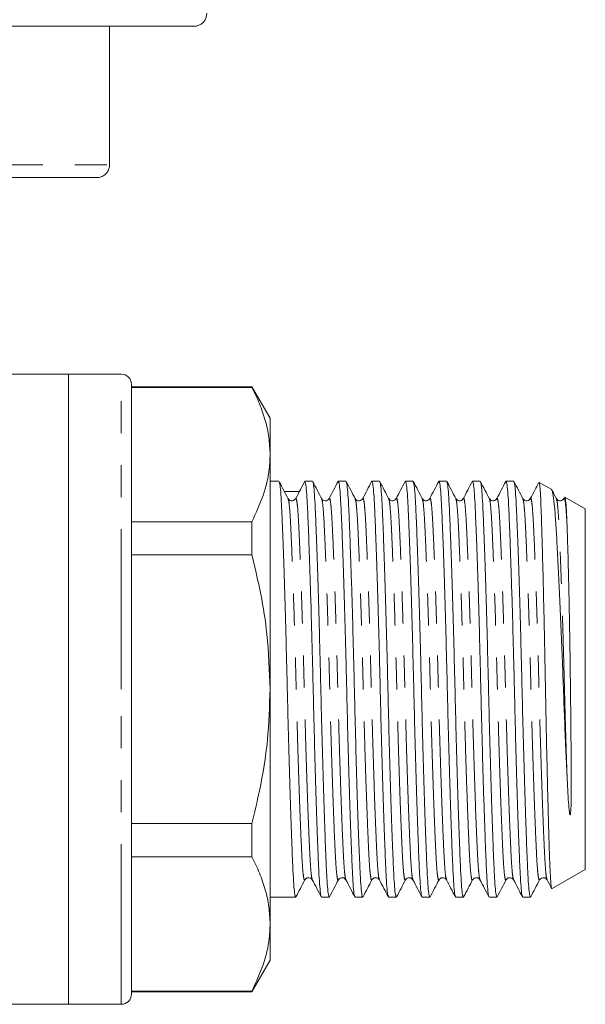
# Model space of a CAD drawing. Units: millimetres. Extents: x 175 to 232, y 94 to 256.
# Drawn here: x 210 to 232, y 184 to 223 of the extents above; entities that cross this region are included whole.
import ezdxf

# ---------------------------------------------------------------- set-up
doc = ezdxf.new("R2010")
doc.units = ezdxf.units.MM
doc.linetypes.add('PHANTOM', pattern=[12.7, 6.35, -1.27, 1.27, -1.27, 1.27, -1.27])

msp = doc.modelspace()

# ---------------------------------------------------------------- linework, layer by layer
at = {"color": 7, "linetype": 'Continuous', "lineweight": 15}
for p, q in [((216.484, 222.604), (183.514, 222.604)), ((213.133, 222.604), (213.133, 217.104)), ((212.628, 216.604), (201.599, 216.604)), ((211.499, 208.804), (208.999, 208.804)), ((213.599, 208.804), (211.499, 208.804)), ((211.499, 196.304), (211.499, 208.804)), ((211.499, 208.804), (211.499, 183.804)), ((213.999, 196.304), (213.999, 208.404)), ((218.777, 208.304), (213.999, 208.304)), ((218.777, 208.28), (213.999, 208.28)), ((219.499, 207.054), (218.777, 208.304)), ((218.777, 208.28), (218.777, 208.304)), ((219.499, 207.054), (219.499, 205.613)), ((219.499, 205.613), (219.499, 196.304)), ((219.849, 204.554), (219.499, 204.554)), ((221.179, 204.554), (220.874, 204.554)), ((222.509, 204.554), (222.204, 204.554)), ((223.839, 204.554), (223.534, 204.554)), ((225.169, 204.554), (224.864, 204.554)), ((226.499, 204.554), (226.194, 204.554)), ((227.829, 204.554), (227.524, 204.554)), ((229.159, 204.554), (228.854, 204.554)), ((230.668, 204.225), (230.173, 204.511)), ((231.999, 203.457), (231.192, 203.922)), ((231.167, 203.897), (231.148, 203.862)), ((231.999, 203.457), (231.999, 189.151)), ((213.999, 202.947), (218.777, 202.947)), ((218.777, 201.636), (218.777, 202.947)), ((218.777, 201.636), (213.999, 201.636)), ((211.499, 183.804), (211.499, 196.304)), ((213.999, 184.204), (213.999, 196.304)), ((219.499, 196.304), (219.499, 186.994)), ((213.999, 190.971), (218.777, 190.971)), ((218.777, 189.66), (218.777, 190.971)), ((218.777, 189.66), (213.999, 189.66)), ((230.686, 188.393), (231.999, 189.151)), ((219.499, 188.054), (220.514, 188.054)), ((221.539, 188.054), (221.844, 188.054)), ((222.869, 188.054), (223.174, 188.054)), ((224.199, 188.054), (224.504, 188.054)), ((225.529, 188.054), (225.834, 188.054)), ((226.859, 188.054), (227.164, 188.054)), ((228.189, 188.054), (228.494, 188.054)), ((229.519, 188.054), (229.824, 188.054)), ((219.499, 186.994), (219.499, 185.554)), ((218.777, 184.304), (219.499, 185.554)), ((213.999, 184.327), (218.777, 184.327)), ((213.999, 184.304), (218.777, 184.304)), ((218.777, 184.304), (218.777, 184.327)), ((208.999, 183.804), (211.499, 183.804)), ((211.499, 183.804), (213.599, 183.804))]:
    msp.add_line(p, q, dxfattribs=at)
at = {"color": 8, "linetype": 'PHANTOM', "lineweight": 0}
for p, q in [((201.599, 217.104), (213.133, 217.104)), ((213.599, 196.304), (213.599, 208.804)), ((213.599, 183.804), (213.599, 196.304))]:
    msp.add_line(p, q, dxfattribs=at)
at = {"color": 7, "linetype": 'Continuous', "lineweight": 15}
for centre, radius, start, end in [((216.484, 223.104), 0.5, 270, 1.7357), ((213.599, 208.404), 0.4, 0, 90), ((213.599, 184.204), 0.4, 270, 0)]:
    msp.add_arc(centre, radius, start, end, dxfattribs=at)
msp.add_ellipse((220.295, 196.304), major_axis=(291.335, -2.551), ratio=0.02693, start_param=1.569767, end_param=1.571828, dxfattribs=at)
for points, knots in [([(213.133, 217.104), (213.132, 217.08), (213.129, 217.001), (213.085, 216.871), (212.983, 216.735), (212.841, 216.64), (212.715, 216.606), (212.643, 216.604), (212.628, 216.604)], [0, 0, 0, 0, 0.08929, 0.301112, 0.513388, 0.72711, 0.942716, 1, 1, 1, 1]), ([(218.777, 208.28), (218.882, 208.063), (219.093, 207.629), (219.319, 206.965), (219.47, 206.293), (219.489, 205.84), (219.499, 205.613)], [0, 0, 0, 0, 0.248137, 0.496234, 0.74813, 1, 1, 1, 1]), ([(219.499, 205.613), (219.492, 205.425), (219.471, 204.883), (219.262, 203.987), (218.939, 203.295), (218.777, 202.947)], [0, 0, 0, 0, 0.209555, 0.602842, 1, 1, 1, 1]), ([(220.218, 203.855), (220.159, 203.968), (220.041, 204.194), (219.923, 204.42), (219.864, 204.533)], [0, 0, 0, 0, 0.499986, 1, 1, 1, 1]), ([(219.864, 204.507), (219.871, 204.492), (219.89, 204.453), (219.919, 204.163), (219.95, 203.674), (219.98, 203.005), (220.012, 202.172), (220.047, 201.174), (220.083, 200.045), (220.118, 198.824), (220.151, 197.562), (220.182, 196.289), (220.212, 195.016), (220.245, 193.755), (220.281, 192.536), (220.316, 191.409), (220.351, 190.415), (220.384, 189.585), (220.413, 188.921), (220.445, 188.432), (220.479, 188.113), (220.502, 188.074), (220.514, 188.055)], [0, 0, 0, 0, 0.029622, 0.081208, 0.131515, 0.180891, 0.231688, 0.283566, 0.335889, 0.387989, 0.439213, 0.488973, 0.538733, 0.589957, 0.642056, 0.69438, 0.746258, 0.797054, 0.84643, 0.896738, 0.948323, 1, 1, 1, 1]), ([(220.878, 204.558), (220.819, 204.444), (220.7, 204.217), (220.582, 203.989), (220.522, 203.875)], [0, 0, 0, 0, 0.50001, 1, 1, 1, 1]), ([(221.528, 188.086), (221.52, 188.103), (221.5, 188.143), (221.47, 188.443), (221.438, 188.934), (221.408, 189.602), (221.376, 190.436), (221.341, 191.433), (221.305, 192.562), (221.27, 193.783), (221.237, 195.045), (221.207, 196.318), (221.176, 197.591), (221.143, 198.852), (221.108, 200.071), (221.072, 201.198), (221.037, 202.192), (221.005, 203.022), (220.975, 203.686), (220.944, 204.175), (220.91, 204.49), (220.887, 204.529), (220.876, 204.548)], [0, 0, 0, 0, 0.036233, 0.087581, 0.137657, 0.186806, 0.237369, 0.289009, 0.341091, 0.392951, 0.44394, 0.493471, 0.543002, 0.593991, 0.645851, 0.697934, 0.749573, 0.800136, 0.849285, 0.899361, 0.950709, 1, 1, 1, 1]), ([(221.545, 203.863), (221.485, 203.976), (221.367, 204.203), (221.249, 204.429), (221.19, 204.542)], [0, 0, 0, 0, 0.49996, 1, 1, 1, 1]), ([(221.19, 204.519), (221.198, 204.503), (221.218, 204.463), (221.249, 204.164), (221.28, 203.674), (221.31, 203.005), (221.342, 202.171), (221.377, 201.174), (221.413, 200.045), (221.448, 198.824), (221.481, 197.562), (221.512, 196.289), (221.542, 195.016), (221.575, 193.755), (221.611, 192.536), (221.646, 191.409), (221.681, 190.415), (221.714, 189.585), (221.743, 188.921), (221.775, 188.432), (221.809, 188.113), (221.832, 188.074), (221.844, 188.055)], [0, 0, 0, 0, 0.0354517, 0.086727, 0.1367325, 0.1858117, 0.2363034, 0.2878697, 0.3398787, 0.3916654, 0.4425816, 0.4920427, 0.5415037, 0.5924199, 0.6442066, 0.6962156, 0.7477818, 0.7982736, 0.8473528, 0.8973583, 0.9486336, 1, 1, 1, 1]), ([(222.196, 204.548), (222.137, 204.435), (222.018, 204.207), (221.899, 203.979), (221.84, 203.865)], [0, 0, 0, 0, 0.500038, 1, 1, 1, 1]), ([(222.858, 188.086), (222.85, 188.103), (222.83, 188.143), (222.8, 188.443), (222.768, 188.934), (222.738, 189.602), (222.706, 190.436), (222.671, 191.433), (222.635, 192.562), (222.6, 193.783), (222.567, 195.045), (222.537, 196.318), (222.506, 197.591), (222.473, 198.852), (222.438, 200.071), (222.402, 201.198), (222.367, 202.192), (222.335, 203.022), (222.305, 203.686), (222.274, 204.175), (222.24, 204.494), (222.216, 204.533), (222.204, 204.552)], [0, 0, 0, 0, 0.0362955, 0.087526, 0.1374877, 0.1865239, 0.2369716, 0.2884927, 0.3404562, 0.3921976, 0.4430692, 0.492487, 0.5419048, 0.5927765, 0.6445178, 0.6964813, 0.7480025, 0.7984501, 0.8474863, 0.8974481, 0.9486785, 1, 1, 1, 1]), ([(222.875, 203.862), (222.816, 203.975), (222.698, 204.202), (222.58, 204.428), (222.521, 204.541)], [0, 0, 0, 0, 0.4999619, 1, 1, 1, 1]), ([(222.521, 204.518), (222.529, 204.502), (222.548, 204.462), (222.579, 204.164), (222.61, 203.674), (222.64, 203.005), (222.672, 202.171), (222.707, 201.174), (222.743, 200.045), (222.778, 198.824), (222.811, 197.562), (222.842, 196.289), (222.872, 195.016), (222.905, 193.755), (222.941, 192.536), (222.976, 191.409), (223.011, 190.415), (223.044, 189.585), (223.073, 188.921), (223.105, 188.432), (223.139, 188.113), (223.162, 188.074), (223.174, 188.055)], [0, 0, 0, 0, 0.034848, 0.086155, 0.136192, 0.185302, 0.235825, 0.287424, 0.339465, 0.391284, 0.442232, 0.491724, 0.541217, 0.592165, 0.643984, 0.696025, 0.747624, 0.798147, 0.847257, 0.897294, 0.948601, 1, 1, 1, 1]), ([(223.525, 204.547), (223.466, 204.433), (223.347, 204.205), (223.228, 203.977), (223.169, 203.863)], [0, 0, 0, 0, 0.500041, 1, 1, 1, 1]), ([(224.187, 188.089), (224.179, 188.105), (224.16, 188.145), (224.13, 188.443), (224.098, 188.933), (224.068, 189.602), (224.036, 190.436), (224.001, 191.433), (223.965, 192.562), (223.93, 193.783), (223.897, 195.045), (223.867, 196.318), (223.836, 197.591), (223.803, 198.852), (223.768, 200.071), (223.732, 201.198), (223.697, 202.192), (223.665, 203.022), (223.635, 203.686), (223.604, 204.175), (223.57, 204.494), (223.546, 204.533), (223.534, 204.552)], [0, 0, 0, 0, 0.034929, 0.086232, 0.136264, 0.18537, 0.235889, 0.287484, 0.339521, 0.391336, 0.442279, 0.491767, 0.541255, 0.592199, 0.644014, 0.696051, 0.747645, 0.798164, 0.84727, 0.897303, 0.948606, 1, 1, 1, 1]), ([(224.204, 203.863), (224.145, 203.976), (224.027, 204.203), (223.909, 204.429), (223.85, 204.542)], [0, 0, 0, 0, 0.4999665, 1, 1, 1, 1]), ([(223.85, 204.519), (223.858, 204.503), (223.878, 204.463), (223.909, 204.164), (223.94, 203.674), (223.97, 203.005), (224.002, 202.171), (224.037, 201.174), (224.073, 200.045), (224.108, 198.824), (224.141, 197.562), (224.172, 196.289), (224.202, 195.016), (224.235, 193.755), (224.271, 192.536), (224.306, 191.409), (224.341, 190.415), (224.374, 189.585), (224.403, 188.921), (224.435, 188.432), (224.469, 188.113), (224.492, 188.074), (224.504, 188.055)], [0, 0, 0, 0, 0.035485, 0.086758, 0.136762, 0.185839, 0.236329, 0.287894, 0.339901, 0.391686, 0.442601, 0.49206, 0.541519, 0.592434, 0.644219, 0.696226, 0.74779, 0.79828, 0.847358, 0.897362, 0.948635, 1, 1, 1, 1]), ([(224.855, 204.547), (224.796, 204.433), (224.677, 204.205), (224.558, 203.977), (224.499, 203.863)], [0, 0, 0, 0, 0.5000334, 1, 1, 1, 1]), ([(225.519, 188.086), (225.51, 188.102), (225.49, 188.142), (225.46, 188.443), (225.428, 188.934), (225.398, 189.602), (225.366, 190.436), (225.331, 191.433), (225.295, 192.562), (225.26, 193.783), (225.227, 195.045), (225.197, 196.318), (225.166, 197.591), (225.133, 198.852), (225.098, 200.071), (225.062, 201.198), (225.027, 202.192), (224.995, 203.022), (224.965, 203.686), (224.934, 204.175), (224.9, 204.494), (224.876, 204.533), (224.864, 204.552)], [0, 0, 0, 0, 0.03656, 0.087777, 0.137725, 0.186747, 0.237181, 0.288688, 0.340637, 0.392365, 0.443222, 0.492626, 0.542031, 0.592888, 0.644616, 0.696565, 0.748072, 0.798505, 0.847528, 0.897476, 0.948693, 1, 1, 1, 1]), ([(225.534, 203.865), (225.474, 203.978), (225.356, 204.204), (225.238, 204.431), (225.179, 204.544)], [0, 0, 0, 0, 0.499965, 1, 1, 1, 1]), ([(225.179, 204.522), (225.188, 204.505), (225.208, 204.465), (225.239, 204.164), (225.27, 203.674), (225.3, 203.005), (225.332, 202.171), (225.367, 201.174), (225.403, 200.045), (225.438, 198.824), (225.471, 197.562), (225.502, 196.289), (225.532, 195.016), (225.565, 193.755), (225.601, 192.536), (225.636, 191.409), (225.671, 190.415), (225.704, 189.585), (225.733, 188.921), (225.765, 188.432), (225.799, 188.113), (225.822, 188.074), (225.834, 188.055)], [0, 0, 0, 0, 0.0367639, 0.0879695, 0.137907, 0.1869193, 0.2373424, 0.2888386, 0.3407768, 0.392493, 0.4433399, 0.4927337, 0.5421275, 0.5929744, 0.6446906, 0.6966288, 0.748125, 0.7985481, 0.8475604, 0.8974979, 0.9487035, 1, 1, 1, 1]), ([(226.186, 204.548), (226.127, 204.434), (226.008, 204.207), (225.889, 203.979), (225.829, 203.865)], [0, 0, 0, 0, 0.500039, 1, 1, 1, 1]), ([(226.848, 188.087), (226.84, 188.103), (226.82, 188.143), (226.79, 188.443), (226.758, 188.934), (226.728, 189.602), (226.696, 190.436), (226.661, 191.433), (226.625, 192.562), (226.59, 193.783), (226.557, 195.045), (226.527, 196.318), (226.496, 197.591), (226.463, 198.852), (226.428, 200.071), (226.392, 201.198), (226.357, 202.192), (226.325, 203.022), (226.295, 203.686), (226.264, 204.175), (226.23, 204.494), (226.206, 204.533), (226.194, 204.552)], [0, 0, 0, 0, 0.035963, 0.087211, 0.13719, 0.186243, 0.236708, 0.288247, 0.340228, 0.391988, 0.442877, 0.492312, 0.541747, 0.592636, 0.644395, 0.696376, 0.747915, 0.79838, 0.847434, 0.897413, 0.948661, 1, 1, 1, 1]), ([(226.864, 203.865), (226.805, 203.978), (226.687, 204.204), (226.569, 204.431), (226.51, 204.544)], [0, 0, 0, 0, 0.499961, 1, 1, 1, 1]), ([(226.51, 204.522), (226.518, 204.505), (226.538, 204.465), (226.569, 204.164), (226.6, 203.674), (226.63, 203.005), (226.662, 202.171), (226.697, 201.174), (226.733, 200.045), (226.768, 198.824), (226.801, 197.562), (226.832, 196.289), (226.862, 195.016), (226.895, 193.755), (226.931, 192.536), (226.966, 191.409), (227.001, 190.415), (227.033, 189.585), (227.063, 188.921), (227.095, 188.432), (227.129, 188.113), (227.152, 188.074), (227.164, 188.055)], [0, 0, 0, 0, 0.036571, 0.0877868, 0.1377343, 0.1867565, 0.2371896, 0.2886961, 0.3406447, 0.3923713, 0.4432284, 0.4926321, 0.5420358, 0.5928929, 0.6446194, 0.6965681, 0.7480745, 0.7985077, 0.8475299, 0.8974774, 0.9486932, 1, 1, 1, 1]), ([(227.515, 204.546), (227.455, 204.432), (227.337, 204.204), (227.218, 203.977), (227.158, 203.863)], [0, 0, 0, 0, 0.500039, 1, 1, 1, 1]), ([(228.177, 188.089), (228.169, 188.105), (228.15, 188.145), (228.12, 188.443), (228.088, 188.933), (228.058, 189.602), (228.026, 190.436), (227.991, 191.433), (227.955, 192.562), (227.92, 193.783), (227.887, 195.045), (227.857, 196.318), (227.826, 197.591), (227.793, 198.852), (227.758, 200.071), (227.722, 201.198), (227.687, 202.192), (227.655, 203.022), (227.625, 203.686), (227.594, 204.175), (227.56, 204.494), (227.536, 204.533), (227.524, 204.552)], [0, 0, 0, 0, 0.0349582, 0.0862597, 0.1362908, 0.1853951, 0.2359127, 0.2875054, 0.339541, 0.3913542, 0.4422964, 0.4917828, 0.5412691, 0.5922114, 0.6440245, 0.6960601, 0.7476528, 0.7981704, 0.8472747, 0.8973058, 0.9486073, 1, 1, 1, 1]), ([(228.194, 203.863), (228.135, 203.976), (228.017, 204.203), (227.899, 204.429), (227.84, 204.542)], [0, 0, 0, 0, 0.499959, 1, 1, 1, 1]), ([(227.84, 204.52), (227.848, 204.503), (227.868, 204.463), (227.899, 204.164), (227.93, 203.674), (227.96, 203.005), (227.992, 202.171), (228.027, 201.174), (228.063, 200.045), (228.098, 198.824), (228.131, 197.562), (228.162, 196.289), (228.192, 195.016), (228.225, 193.755), (228.261, 192.536), (228.296, 191.409), (228.331, 190.415), (228.364, 189.585), (228.393, 188.921), (228.425, 188.432), (228.459, 188.113), (228.482, 188.074), (228.494, 188.055)], [0, 0, 0, 0, 0.035616, 0.086883, 0.13688, 0.18595, 0.236434, 0.287991, 0.339991, 0.391769, 0.442677, 0.492129, 0.541582, 0.592489, 0.644267, 0.696267, 0.747825, 0.798308, 0.847379, 0.897376, 0.948642, 1, 1, 1, 1]), ([(228.845, 204.547), (228.786, 204.433), (228.667, 204.206), (228.548, 203.978), (228.489, 203.864)], [0, 0, 0, 0, 0.5000329, 1, 1, 1, 1]), ([(229.509, 188.085), (229.5, 188.102), (229.48, 188.142), (229.45, 188.443), (229.418, 188.934), (229.388, 189.602), (229.356, 190.436), (229.321, 191.433), (229.285, 192.562), (229.25, 193.783), (229.217, 195.045), (229.187, 196.318), (229.156, 197.591), (229.123, 198.852), (229.088, 200.071), (229.052, 201.198), (229.017, 202.192), (228.985, 203.022), (228.955, 203.686), (228.924, 204.175), (228.89, 204.494), (228.866, 204.533), (228.854, 204.552)], [0, 0, 0, 0, 0.036745, 0.087951, 0.13789, 0.186903, 0.237327, 0.288824, 0.340764, 0.392481, 0.443329, 0.492724, 0.542118, 0.592966, 0.644684, 0.696623, 0.74812, 0.798544, 0.847557, 0.897496, 0.948702, 1, 1, 1, 1]), ([(229.525, 203.862), (229.466, 203.975), (229.348, 204.202), (229.23, 204.428), (229.171, 204.541)], [0, 0, 0, 0, 0.499961, 1, 1, 1, 1]), ([(229.171, 204.518), (229.179, 204.502), (229.198, 204.462), (229.229, 204.164), (229.26, 203.674), (229.29, 203.005), (229.322, 202.171), (229.357, 201.174), (229.393, 200.045), (229.428, 198.824), (229.461, 197.562), (229.492, 196.289), (229.522, 195.016), (229.555, 193.755), (229.591, 192.536), (229.626, 191.409), (229.661, 190.415), (229.694, 189.585), (229.723, 188.921), (229.755, 188.432), (229.789, 188.113), (229.812, 188.074), (229.824, 188.055)], [0, 0, 0, 0, 0.0348811, 0.0861868, 0.1362218, 0.18533, 0.2358517, 0.2874485, 0.3394882, 0.3913055, 0.4422518, 0.4917422, 0.5412325, 0.5921788, 0.6439961, 0.6960358, 0.7476326, 0.7981543, 0.8472625, 0.8972976, 0.9486032, 1, 1, 1, 1]), ([(230.148, 204.495), (230.098, 204.399), (229.988, 204.188), (229.879, 203.978), (229.819, 203.864)], [0, 0, 0, 0, 0.457815, 1, 1, 1, 1]), ([(230.165, 204.497), (230.167, 204.501), (230.178, 204.518), (230.198, 204.363), (230.224, 204.018), (230.248, 203.465), (230.271, 202.733), (230.298, 201.828), (230.326, 200.75), (230.355, 199.536), (230.383, 198.223), (230.41, 196.869), (230.435, 195.489), (230.463, 194.152), (230.491, 192.872), (230.52, 191.708), (230.549, 190.669), (230.576, 189.802), (230.601, 189.114), (230.625, 188.693), (230.647, 188.461), (230.66, 188.416), (230.667, 188.393)], [0, 0, 0, 0, 0.014667, 0.063799, 0.11502, 0.167529, 0.218753, 0.271297, 0.325492, 0.381259, 0.43543, 0.491171, 0.545342, 0.601116, 0.654759, 0.709966, 0.76348, 0.818547, 0.87206, 0.927153, 0.963457, 1, 1, 1, 1]), ([(231.274, 192.865), (231.257, 193.225), (231.223, 193.954), (231.175, 195.131), (231.13, 196.346), (231.085, 197.581), (231.034, 198.823), (230.981, 200.021), (230.928, 201.133), (230.876, 202.108), (230.827, 202.93), (230.781, 203.568), (230.73, 204), (230.688, 204.216), (230.663, 204.208), (230.656, 204.206)], [0, 0, 0, 0, 0.075635, 0.153246, 0.228881, 0.306453, 0.386896, 0.469615, 0.551011, 0.634767, 0.716163, 0.799897, 0.881963, 0.966334, 1, 1, 1, 1]), ([(230.855, 203.863), (230.796, 203.976), (230.736, 204.09), (230.677, 204.203), (230.677, 204.204)], [0, 0, 0, 0, 0.995686, 1, 1, 1, 1]), ([(231.187, 203.914), (231.188, 203.917), (231.199, 203.945), (231.22, 203.789), (231.248, 203.447), (231.265, 203.039), (231.274, 202.832)], [0, 0, 0, 0, 0.039634, 0.362792, 0.676842, 1, 1, 1, 1]), ([(220.509, 203.864), (220.477, 203.826), (220.426, 203.766), (220.269, 203.788), (220.233, 203.838), (220.214, 203.864)], [0, 0, 0, 0, 0.454537, 0.719636, 1, 1, 1, 1]), ([(220.522, 203.872), (220.522, 203.873), (220.518, 203.886), (220.514, 203.864), (220.51, 203.845)], [0, 0, 0, 0, 0.0937724, 1, 1, 1, 1]), ([(221.839, 203.864), (221.822, 203.841), (221.789, 203.795), (221.68, 203.768), (221.584, 203.806), (221.557, 203.845), (221.544, 203.864)], [0, 0, 0, 0, 0.260898, 0.518726, 0.766515, 1, 1, 1, 1]), ([(223.169, 203.864), (223.137, 203.826), (223.086, 203.766), (222.929, 203.788), (222.893, 203.838), (222.874, 203.864)], [0, 0, 0, 0, 0.454483, 0.719594, 1, 1, 1, 1]), ([(224.499, 203.864), (224.481, 203.839), (224.447, 203.791), (224.293, 203.764), (224.239, 203.825), (224.204, 203.864)], [0, 0, 0, 0, 0.272499, 0.534844, 1, 1, 1, 1]), ([(225.829, 203.864), (225.797, 203.826), (225.746, 203.766), (225.589, 203.788), (225.553, 203.838), (225.534, 203.864)], [0, 0, 0, 0, 0.4544382, 0.7195598, 1, 1, 1, 1]), ([(227.159, 203.864), (227.14, 203.838), (227.104, 203.788), (226.947, 203.766), (226.896, 203.826), (226.864, 203.864)], [0, 0, 0, 0, 0.280332, 0.545411, 1, 1, 1, 1]), ([(228.489, 203.864), (228.457, 203.826), (228.406, 203.766), (228.249, 203.788), (228.213, 203.838), (228.194, 203.864)], [0, 0, 0, 0, 0.454403, 0.719532, 1, 1, 1, 1]), ([(229.819, 203.864), (229.8, 203.838), (229.764, 203.788), (229.607, 203.766), (229.556, 203.826), (229.524, 203.864)], [0, 0, 0, 0, 0.280375, 0.545468, 1, 1, 1, 1]), ([(231.149, 203.864), (231.117, 203.826), (231.066, 203.766), (230.909, 203.788), (230.873, 203.838), (230.854, 203.864)], [0, 0, 0, 0, 0.454377, 0.719512, 1, 1, 1, 1]), ([(231.274, 202.832), (231.276, 202.768), (231.288, 202.45), (231.305, 201.908), (231.324, 201.198), (231.342, 200.478), (231.362, 199.536), (231.38, 198.547), (231.396, 197.526), (231.407, 196.689), (231.418, 195.711), (231.429, 194.708), (231.437, 193.72), (231.443, 192.83), (231.437, 192.115), (231.441, 191.623), (231.414, 191.368), (231.41, 191.344), (231.407, 191.333), (231.405, 191.327), (231.403, 191.324), (231.402, 191.321), (231.401, 191.32), (231.4, 191.32), (231.399, 191.319), (231.398, 191.319), (231.396, 191.32), (231.391, 191.328), (231.38, 191.364), (231.357, 191.522), (231.318, 192), (231.292, 192.505), (231.274, 192.865)], [0, 0, 0, 0, 0.0236978, 0.118899, 0.1663349, 0.2137709, 0.2964804, 0.3791898, 0.4204371, 0.5031465, 0.5443941, 0.6133088, 0.702541, 0.7470603, 0.806305, 0.8657919, 0.8692114, 0.8708616, 0.871689, 0.871985, 0.8722231, 0.8724634, 0.8725368, 0.8725988, 0.8726611, 0.8727385, 0.8728753, 0.8733227, 0.8754208, 0.8837541, 0.9170643, 1, 1, 1, 1]), ([(218.777, 201.636), (218.901, 201.118), (219.148, 200.078), (219.43, 198.299), (219.474, 197.034), (219.499, 196.304)], [0, 0, 0, 0, 0.2964257, 0.5941611, 1, 1, 1, 1]), ([(219.499, 196.304), (219.477, 195.63), (219.434, 194.277), (219.145, 192.497), (218.881, 191.403), (218.777, 190.971)], [0, 0, 0, 0, 0.374377, 0.752725, 1, 1, 1, 1]), ([(218.777, 189.66), (218.882, 189.443), (219.093, 189.01), (219.319, 188.346), (219.47, 187.673), (219.489, 187.22), (219.499, 186.994)], [0, 0, 0, 0, 0.248136, 0.496234, 0.74813, 1, 1, 1, 1]), ([(220.525, 188.065), (220.584, 188.178), (220.702, 188.404), (220.82, 188.631), (220.879, 188.744)], [0, 0, 0, 0, 0.500034, 1, 1, 1, 1]), ([(220.879, 188.744), (220.911, 188.781), (220.963, 188.841), (221.119, 188.819), (221.155, 188.769), (221.174, 188.744)], [0, 0, 0, 0, 0.454355, 0.719494, 1, 1, 1, 1]), ([(221.174, 188.743), (221.234, 188.629), (221.352, 188.401), (221.471, 188.173), (221.531, 188.06)], [0, 0, 0, 0, 0.499966, 1, 1, 1, 1]), ([(221.854, 188.063), (221.913, 188.176), (222.031, 188.403), (222.149, 188.629), (222.208, 188.742)], [0, 0, 0, 0, 0.500036, 1, 1, 1, 1]), ([(222.209, 188.744), (222.228, 188.769), (222.264, 188.819), (222.421, 188.841), (222.472, 188.781), (222.504, 188.744)], [0, 0, 0, 0, 0.2804734, 0.5455995, 1, 1, 1, 1]), ([(222.504, 188.743), (222.564, 188.629), (222.682, 188.401), (222.801, 188.173), (222.861, 188.059)], [0, 0, 0, 0, 0.4999599, 1, 1, 1, 1]), ([(223.185, 188.064), (223.244, 188.177), (223.362, 188.403), (223.48, 188.63), (223.539, 188.743)], [0, 0, 0, 0, 0.50004, 1, 1, 1, 1]), ([(223.539, 188.744), (223.571, 188.781), (223.623, 188.841), (223.779, 188.819), (223.815, 188.769), (223.834, 188.744)], [0, 0, 0, 0, 0.454352, 0.719492, 1, 1, 1, 1]), ([(223.833, 188.745), (223.893, 188.631), (224.012, 188.403), (224.13, 188.175), (224.19, 188.061)], [0, 0, 0, 0, 0.499962, 1, 1, 1, 1]), ([(224.515, 188.065), (224.574, 188.178), (224.692, 188.404), (224.81, 188.631), (224.869, 188.744)], [0, 0, 0, 0, 0.500041, 1, 1, 1, 1]), ([(224.869, 188.744), (224.888, 188.769), (224.924, 188.819), (225.081, 188.841), (225.132, 188.781), (225.164, 188.744)], [0, 0, 0, 0, 0.280449, 0.545568, 1, 1, 1, 1]), ([(225.164, 188.742), (225.224, 188.629), (225.343, 188.401), (225.461, 188.173), (225.521, 188.059)], [0, 0, 0, 0, 0.499965, 1, 1, 1, 1]), ([(225.846, 188.066), (225.905, 188.179), (226.023, 188.405), (226.141, 188.632), (226.2, 188.745)], [0, 0, 0, 0, 0.500039, 1, 1, 1, 1]), ([(226.199, 188.744), (226.231, 188.781), (226.283, 188.841), (226.439, 188.819), (226.475, 188.769), (226.494, 188.744)], [0, 0, 0, 0, 0.454358, 0.719497, 1, 1, 1, 1]), ([(226.494, 188.743), (226.553, 188.629), (226.672, 188.402), (226.791, 188.174), (226.85, 188.06)], [0, 0, 0, 0, 0.499959, 1, 1, 1, 1]), ([(227.175, 188.065), (227.234, 188.178), (227.352, 188.405), (227.47, 188.631), (227.529, 188.744)], [0, 0, 0, 0, 0.500034, 1, 1, 1, 1]), ([(227.529, 188.744), (227.548, 188.769), (227.584, 188.819), (227.741, 188.841), (227.792, 188.781), (227.824, 188.744)], [0, 0, 0, 0, 0.280419, 0.545528, 1, 1, 1, 1]), ([(227.823, 188.745), (227.883, 188.631), (228.002, 188.403), (228.12, 188.175), (228.18, 188.061)], [0, 0, 0, 0, 0.499962, 1, 1, 1, 1]), ([(228.504, 188.063), (228.563, 188.176), (228.681, 188.403), (228.8, 188.629), (228.859, 188.742)], [0, 0, 0, 0, 0.500035, 1, 1, 1, 1]), ([(228.859, 188.744), (228.891, 188.781), (228.943, 188.841), (229.099, 188.819), (229.135, 188.769), (229.154, 188.744)], [0, 0, 0, 0, 0.454372, 0.719508, 1, 1, 1, 1]), ([(229.155, 188.742), (229.214, 188.628), (229.333, 188.401), (229.452, 188.173), (229.511, 188.059)], [0, 0, 0, 0, 0.4999637, 1, 1, 1, 1]), ([(229.834, 188.063), (229.894, 188.177), (230.012, 188.403), (230.13, 188.629), (230.189, 188.743)], [0, 0, 0, 0, 0.50004, 1, 1, 1, 1]), ([(230.189, 188.744), (230.208, 188.769), (230.244, 188.819), (230.401, 188.841), (230.452, 188.781), (230.484, 188.744)], [0, 0, 0, 0, 0.280384, 0.54548, 1, 1, 1, 1]), ([(230.484, 188.744), (230.543, 188.63), (230.604, 188.513), (230.665, 188.396), (230.667, 188.393)], [0, 0, 0, 0, 0.974836, 1, 1, 1, 1]), ([(219.499, 186.994), (219.492, 186.805), (219.471, 186.264), (219.262, 185.368), (218.939, 184.675), (218.777, 184.327)], [0, 0, 0, 0, 0.209555, 0.602842, 1, 1, 1, 1])]:
    msp.add_open_spline(points, degree=3, knots=knots, dxfattribs=at)
at = {"color": 8, "linetype": 'PHANTOM', "lineweight": 0}
for points, knots in [([(220.879, 188.766), (220.875, 188.752), (220.859, 188.698), (220.832, 188.804), (220.797, 189.077), (220.766, 189.533), (220.736, 190.142), (220.704, 190.906), (220.669, 191.819), (220.633, 192.854), (220.598, 193.973), (220.565, 195.131), (220.534, 196.299), (220.504, 197.467), (220.471, 198.626), (220.436, 199.745), (220.4, 200.781), (220.365, 201.695), (220.333, 202.46), (220.303, 203.072), (220.271, 203.521), (220.241, 203.794), (220.221, 203.83), (220.213, 203.844)], [0, 0, 0, 0, 0.017635, 0.068627, 0.118971, 0.168069, 0.216256, 0.265831, 0.316462, 0.367527, 0.418373, 0.468365, 0.516928, 0.565491, 0.615482, 0.666329, 0.717394, 0.768024, 0.817599, 0.865787, 0.914885, 0.965229, 1, 1, 1, 1]), ([(221.174, 188.765), (221.166, 188.779), (221.147, 188.815), (221.117, 189.087), (221.085, 189.535), (221.056, 190.148), (221.023, 190.912), (220.988, 191.826), (220.953, 192.862), (220.918, 193.981), (220.884, 195.14), (220.854, 196.308), (220.823, 197.476), (220.79, 198.634), (220.755, 199.753), (220.719, 200.789), (220.685, 201.702), (220.652, 202.465), (220.622, 203.076), (220.591, 203.525), (220.557, 203.818), (220.534, 203.854), (220.522, 203.872)], [0, 0, 0, 0, 0.034601, 0.085983, 0.136093, 0.185274, 0.23587, 0.287544, 0.339661, 0.391556, 0.442578, 0.492142, 0.541705, 0.592727, 0.644622, 0.696739, 0.748413, 0.79901, 0.848191, 0.8983, 0.949682, 1, 1, 1, 1]), ([(222.208, 188.763), (222.205, 188.751), (222.189, 188.698), (222.162, 188.804), (222.127, 189.077), (222.096, 189.533), (222.066, 190.142), (222.034, 190.906), (221.999, 191.819), (221.963, 192.854), (221.928, 193.973), (221.895, 195.131), (221.864, 196.299), (221.834, 197.467), (221.801, 198.626), (221.766, 199.745), (221.73, 200.781), (221.695, 201.695), (221.663, 202.46), (221.633, 203.072), (221.601, 203.521), (221.571, 203.794), (221.551, 203.83), (221.543, 203.845)], [0, 0, 0, 0, 0.016513, 0.0675503, 0.1179396, 0.1670806, 0.2153111, 0.2649302, 0.3156054, 0.3667159, 0.4176078, 0.467644, 0.5162499, 0.5648558, 0.614892, 0.6657839, 0.7168943, 0.7675696, 0.8171886, 0.8654192, 0.9145602, 0.9649494, 1, 1, 1, 1]), ([(222.504, 188.765), (222.496, 188.779), (222.477, 188.815), (222.447, 189.087), (222.415, 189.535), (222.386, 190.148), (222.353, 190.912), (222.318, 191.826), (222.283, 192.862), (222.248, 193.981), (222.214, 195.14), (222.184, 196.308), (222.153, 197.476), (222.12, 198.634), (222.085, 199.753), (222.049, 200.789), (222.015, 201.702), (221.982, 202.465), (221.952, 203.074), (221.921, 203.53), (221.887, 203.803), (221.859, 203.909), (221.843, 203.857), (221.84, 203.844)], [0, 0, 0, 0, 0.033949, 0.084392, 0.133585, 0.181867, 0.231539, 0.282268, 0.333433, 0.384379, 0.434469, 0.483127, 0.531785, 0.581874, 0.63282, 0.683985, 0.734715, 0.784387, 0.832668, 0.881862, 0.932305, 0.983397, 1, 1, 1, 1]), ([(223.539, 188.764), (223.535, 188.751), (223.519, 188.698), (223.492, 188.804), (223.457, 189.077), (223.426, 189.533), (223.396, 190.142), (223.364, 190.906), (223.329, 191.819), (223.293, 192.854), (223.258, 193.973), (223.225, 195.131), (223.194, 196.299), (223.164, 197.467), (223.131, 198.626), (223.096, 199.745), (223.06, 200.781), (223.025, 201.695), (222.993, 202.46), (222.963, 203.072), (222.931, 203.521), (222.901, 203.794), (222.881, 203.83), (222.873, 203.844)], [0, 0, 0, 0, 0.016904, 0.067935, 0.118317, 0.167451, 0.215675, 0.265287, 0.315955, 0.367058, 0.417943, 0.467972, 0.516571, 0.56517, 0.6152, 0.666084, 0.717188, 0.767856, 0.817468, 0.865692, 0.914826, 0.965208, 1, 1, 1, 1]), ([(223.835, 188.763), (223.827, 188.778), (223.807, 188.813), (223.777, 189.087), (223.745, 189.535), (223.716, 190.148), (223.683, 190.912), (223.648, 191.826), (223.613, 192.862), (223.578, 193.981), (223.544, 195.14), (223.514, 196.308), (223.483, 197.476), (223.45, 198.634), (223.415, 199.753), (223.379, 200.789), (223.345, 201.702), (223.312, 202.465), (223.282, 203.074), (223.251, 203.53), (223.217, 203.803), (223.189, 203.909), (223.173, 203.855), (223.169, 203.841)], [0, 0, 0, 0, 0.0347391, 0.0850676, 0.1341493, 0.1823216, 0.2318808, 0.2824949, 0.3335437, 0.3843742, 0.43435, 0.4828973, 0.5314445, 0.5814204, 0.6322509, 0.6832996, 0.7339137, 0.7834729, 0.8316452, 0.880727, 0.9310554, 0.9820312, 1, 1, 1, 1]), ([(224.869, 188.766), (224.865, 188.752), (224.849, 188.698), (224.822, 188.804), (224.787, 189.077), (224.756, 189.533), (224.726, 190.142), (224.694, 190.906), (224.659, 191.819), (224.623, 192.854), (224.588, 193.973), (224.555, 195.131), (224.524, 196.299), (224.494, 197.467), (224.461, 198.626), (224.426, 199.745), (224.39, 200.781), (224.355, 201.695), (224.323, 202.46), (224.293, 203.072), (224.261, 203.52), (224.231, 203.792), (224.212, 203.827), (224.204, 203.841)], [0, 0, 0, 0, 0.017921, 0.068979, 0.119389, 0.168549, 0.216799, 0.266438, 0.317133, 0.368264, 0.419176, 0.469232, 0.517858, 0.566483, 0.616539, 0.667451, 0.718582, 0.769278, 0.818916, 0.867166, 0.916327, 0.966736, 1, 1, 1, 1]), ([(225.165, 188.764), (225.157, 188.778), (225.137, 188.814), (225.107, 189.087), (225.075, 189.535), (225.046, 190.148), (225.013, 190.912), (224.978, 191.826), (224.943, 192.862), (224.908, 193.981), (224.874, 195.14), (224.844, 196.308), (224.813, 197.476), (224.78, 198.634), (224.745, 199.753), (224.709, 200.789), (224.675, 201.702), (224.642, 202.465), (224.612, 203.074), (224.581, 203.53), (224.547, 203.803), (224.519, 203.909), (224.503, 203.855), (224.499, 203.841)], [0, 0, 0, 0, 0.034282, 0.084637, 0.133744, 0.181942, 0.231527, 0.282168, 0.333243, 0.3841, 0.434102, 0.482675, 0.531247, 0.581249, 0.632107, 0.683182, 0.733823, 0.783408, 0.831605, 0.880713, 0.931067, 0.98207, 1, 1, 1, 1]), ([(226.2, 188.767), (226.196, 188.753), (226.179, 188.698), (226.152, 188.804), (226.117, 189.077), (226.086, 189.533), (226.056, 190.142), (226.024, 190.906), (225.989, 191.819), (225.953, 192.854), (225.918, 193.973), (225.885, 195.131), (225.854, 196.299), (225.824, 197.467), (225.791, 198.626), (225.756, 199.745), (225.72, 200.781), (225.685, 201.695), (225.653, 202.46), (225.623, 203.072), (225.591, 203.521), (225.561, 203.793), (225.541, 203.829), (225.533, 203.844)], [0, 0, 0, 0, 0.018515, 0.069478, 0.119793, 0.168861, 0.217021, 0.266567, 0.317168, 0.368203, 0.41902, 0.468982, 0.517517, 0.566051, 0.616014, 0.666831, 0.717866, 0.768467, 0.818013, 0.866172, 0.915241, 0.965556, 1, 1, 1, 1]), ([(226.494, 188.765), (226.486, 188.779), (226.467, 188.815), (226.437, 189.087), (226.405, 189.535), (226.376, 190.148), (226.343, 190.912), (226.308, 191.826), (226.273, 192.862), (226.238, 193.981), (226.204, 195.14), (226.174, 196.308), (226.143, 197.476), (226.11, 198.634), (226.075, 199.753), (226.039, 200.789), (226.005, 201.702), (225.972, 202.465), (225.942, 203.074), (225.911, 203.53), (225.877, 203.803), (225.849, 203.909), (225.833, 203.856), (225.83, 203.843)], [0, 0, 0, 0, 0.033607, 0.084061, 0.133265, 0.181557, 0.23124, 0.28198, 0.333156, 0.384113, 0.434213, 0.482881, 0.53155, 0.58165, 0.632607, 0.683783, 0.734523, 0.784206, 0.832498, 0.881702, 0.932156, 0.983259, 1, 1, 1, 1]), ([(227.529, 188.766), (227.525, 188.752), (227.509, 188.698), (227.482, 188.804), (227.447, 189.077), (227.416, 189.533), (227.386, 190.142), (227.354, 190.906), (227.319, 191.819), (227.283, 192.854), (227.248, 193.973), (227.215, 195.131), (227.184, 196.299), (227.154, 197.467), (227.121, 198.626), (227.086, 199.745), (227.05, 200.781), (227.015, 201.695), (226.983, 202.46), (226.953, 203.072), (226.921, 203.521), (226.891, 203.793), (226.872, 203.829), (226.864, 203.843)], [0, 0, 0, 0, 0.017903, 0.068912, 0.119273, 0.168387, 0.216591, 0.266183, 0.31683, 0.367912, 0.418776, 0.468784, 0.517363, 0.565942, 0.615951, 0.666815, 0.717897, 0.768544, 0.818136, 0.86634, 0.915454, 0.965815, 1, 1, 1, 1]), ([(227.825, 188.763), (227.817, 188.778), (227.797, 188.813), (227.767, 189.087), (227.735, 189.535), (227.706, 190.148), (227.673, 190.912), (227.638, 191.826), (227.603, 192.862), (227.568, 193.981), (227.534, 195.14), (227.504, 196.308), (227.473, 197.476), (227.44, 198.634), (227.405, 199.753), (227.369, 200.789), (227.335, 201.702), (227.302, 202.465), (227.272, 203.074), (227.241, 203.53), (227.207, 203.804), (227.179, 203.909), (227.163, 203.855), (227.158, 203.84)], [0, 0, 0, 0, 0.0346675, 0.0849851, 0.1340563, 0.1822182, 0.2317668, 0.28237, 0.3334078, 0.3842273, 0.4341924, 0.4827293, 0.5312661, 0.5812312, 0.6320508, 0.6830885, 0.7336918, 0.7832403, 0.8314022, 0.8804735, 0.9307911, 0.9817559, 1, 1, 1, 1]), ([(228.858, 188.764), (228.855, 188.751), (228.839, 188.698), (228.812, 188.804), (228.777, 189.077), (228.746, 189.533), (228.716, 190.142), (228.684, 190.906), (228.649, 191.819), (228.613, 192.854), (228.578, 193.973), (228.545, 195.131), (228.514, 196.299), (228.484, 197.467), (228.451, 198.626), (228.416, 199.745), (228.38, 200.781), (228.345, 201.695), (228.313, 202.46), (228.283, 203.072), (228.251, 203.521), (228.221, 203.794), (228.201, 203.83), (228.193, 203.844)], [0, 0, 0, 0, 0.016587, 0.067634, 0.118033, 0.167183, 0.215423, 0.265052, 0.315736, 0.366857, 0.417758, 0.467804, 0.516419, 0.565035, 0.61508, 0.665982, 0.717102, 0.767787, 0.817416, 0.865655, 0.914806, 0.965205, 1, 1, 1, 1]), ([(229.155, 188.764), (229.147, 188.778), (229.127, 188.814), (229.097, 189.087), (229.065, 189.535), (229.036, 190.148), (229.003, 190.912), (228.968, 191.826), (228.933, 192.862), (228.898, 193.981), (228.864, 195.14), (228.834, 196.308), (228.803, 197.476), (228.77, 198.634), (228.735, 199.753), (228.699, 200.789), (228.665, 201.702), (228.632, 202.465), (228.602, 203.074), (228.571, 203.53), (228.537, 203.803), (228.509, 203.909), (228.493, 203.856), (228.489, 203.842)], [0, 0, 0, 0, 0.034445, 0.084821, 0.13395, 0.182168, 0.231775, 0.282437, 0.333534, 0.384413, 0.434437, 0.48303, 0.531624, 0.581647, 0.632526, 0.683624, 0.734286, 0.783892, 0.832111, 0.881239, 0.931616, 0.98264, 1, 1, 1, 1]), ([(230.189, 188.764), (230.185, 188.751), (230.169, 188.698), (230.142, 188.804), (230.107, 189.077), (230.076, 189.533), (230.046, 190.142), (230.014, 190.906), (229.979, 191.819), (229.943, 192.854), (229.908, 193.973), (229.875, 195.131), (229.844, 196.299), (229.814, 197.467), (229.781, 198.626), (229.746, 199.745), (229.71, 200.781), (229.675, 201.695), (229.643, 202.46), (229.613, 203.072), (229.581, 203.521), (229.551, 203.794), (229.531, 203.83), (229.523, 203.844)], [0, 0, 0, 0, 0.016767, 0.067808, 0.118202, 0.167347, 0.215582, 0.265205, 0.315884, 0.366999, 0.417895, 0.467936, 0.516546, 0.565156, 0.615196, 0.666092, 0.717207, 0.767886, 0.81751, 0.865744, 0.914889, 0.965283, 1, 1, 1, 1]), ([(230.484, 188.766), (230.476, 188.78), (230.457, 188.816), (230.427, 189.087), (230.395, 189.535), (230.366, 190.148), (230.333, 190.912), (230.298, 191.826), (230.263, 192.862), (230.228, 193.981), (230.194, 195.14), (230.164, 196.308), (230.133, 197.476), (230.1, 198.634), (230.065, 199.753), (230.029, 200.789), (229.995, 201.702), (229.962, 202.465), (229.932, 203.074), (229.901, 203.53), (229.867, 203.803), (229.839, 203.909), (229.823, 203.856), (229.819, 203.843)], [0, 0, 0, 0, 0.0332518, 0.0837107, 0.1329197, 0.181217, 0.2309046, 0.28165, 0.3328311, 0.3837934, 0.4338988, 0.4825719, 0.531245, 0.5813505, 0.6323128, 0.6834939, 0.7342392, 0.7839269, 0.8322241, 0.8814331, 0.931892, 0.983, 1, 1, 1, 1]), ([(231.274, 192.865), (231.262, 193.234), (231.238, 193.965), (231.205, 195.13), (231.174, 196.298), (231.144, 197.467), (231.111, 198.626), (231.076, 199.745), (231.04, 200.781), (231.005, 201.695), (230.973, 202.46), (230.943, 203.072), (230.911, 203.521), (230.881, 203.794), (230.861, 203.83), (230.853, 203.844)], [0, 0, 0, 0, 0.080491, 0.15963, 0.236504, 0.31326, 0.392275, 0.472641, 0.553352, 0.633376, 0.711732, 0.787895, 0.865496, 0.945068, 1, 1, 1, 1]), ([(231.274, 202.832), (231.262, 203.034), (231.239, 203.446), (231.201, 203.782), (231.17, 203.914), (231.153, 203.855), (231.148, 203.84)], [0, 0, 0, 0, 0.2926541, 0.5947107, 0.9017155, 1, 1, 1, 1])]:
    msp.add_open_spline(points, degree=3, knots=knots, dxfattribs=at)

doc.saveas('drawing.dxf')
